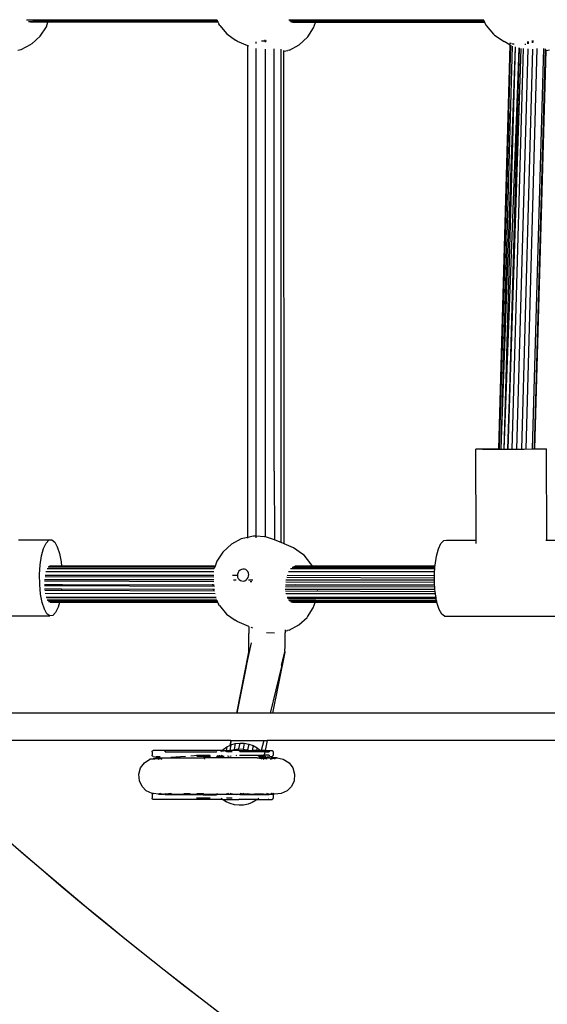
# Model space of a CAD drawing. Units: inches. Extents: x 9372 to 11169, y -4058 to -2756.
# Drawn here: x 10405 to 10428, y -3588 to -3545 of the extents above; entities that cross this region are included whole.
import ezdxf

# ---------------------------------------------------------------- set-up
doc = ezdxf.new("R2010")
doc.units = ezdxf.units.IN
doc.header["$MEASUREMENT"] = 0
doc.layers.add('VP-EQ', color=7, linetype='Continuous', true_color=0x8a3492, plot=False)
doc.layers.add('VP-HIC', color=6, linetype='Continuous', plot=False)
doc.styles.get("Standard").update_dxf_attribs({"font": 'arial.ttf'})
doc.dimstyles.get("Standard").update_dxf_attribs({"dimtxt": 14, "dimasz": 20, "dimexe": 20, "dimexo": 50, "dimgap": 20, "dimtad": 0, "dimdec": 0, "dimzin": 0, "dimdsep": 46, "dimtxsty": 'Standard', "dimcen": -0.09, "dimadec": 0, "dimazin": 0, "dimtfac": 1, "dimtdec": 4, "dimtofl": 0, "dimtmove": 0, "dimatfit": 3, "dimfxl": 70, "dimfxlon": 1, "dimtolj": 1, "dimtzin": 0, "dimarcsym": 0})

# ---------------------------------------------------------------- blocks, each defined once
blk = doc.blocks.new('*D1')
at = {"layer": 'Defpoints', "color": 0, "transparency": 16777216}
for p in [(10628.901, -3100.761), (10310.937, -3907.509), (11082.319, -3907.509)]:
    blk.add_point(p, dxfattribs=at)
at = {"layer": 'VP-EQ', "color": 0, "lineweight": -2, "transparency": 16777216}
for p, q in [((11012.319, -3100.761), (11102.319, -3100.761)), ((11082.319, -3120.761), (11082.319, -3430.571)), ((11082.319, -3887.509), (11082.319, -3501.469)), ((11012.319, -3907.509), (11102.319, -3907.509))]:
    blk.add_line(p, q, dxfattribs=at)
at = {"layer": 'VP-EQ', "color": 0, "transparency": 16777216}
for points in [[(11085.652, -3120.761), (11078.985, -3120.761), (11082.319, -3100.761)], [(11078.985, -3887.509), (11085.652, -3887.509), (11082.319, -3907.509)]]:
    blk.add_solid(points, dxfattribs=at)
at = {"layer": 'VP-EQ', "color": 0, "transparency": 16777216, "insert": (11082.319, -3466.02), "char_height": 14, "attachment_point": 5, "rotation": 90}
blk.add_mtext('\\A1;807', dxfattribs=at)
blk = doc.blocks.new('WD1542')
at = {"layer": 'VP-EQ', "color": 0}
for p, q in [((203.339, 55.351), (203.339, 33.124)), ((204.539, 55.103), (204.539, 32.884)), ((195.702, 45.231), (195.703, 46.71)), ((199.055, 40.724), (199.059, 46.621)), ((174.088, 45.205), (174.056, 45.349)), ((174.088, 45.205), (174.056, 45.206)), ((191.664, 44.709), (174.088, 45.205)), ((191.669, 45.122), (191.673, 45.219)), ((195.702, 45.231), (191.673, 45.219)), ((191.673, 45.219), (191.678, 45.21)), ((191.678, 45.21), (191.682, 45.096)), ((195.702, 45.195), (195.702, 45.231)), ((191.675, 44.606), (174.006, 45.105)), ((191.679, 44.317), (174.009, 44.815)), ((191.673, 44.684), (174.025, 45.182)), ((191.664, 44.709), (191.665, 44.925)), ((191.665, 44.925), (191.669, 45.122)), ((191.682, 45.096), (191.687, 44.884)), ((191.687, 44.884), (191.691, 44.588)), ((173.745, 44.629), (173.65, 44.63)), ((173.75, 44.61), (173.654, 44.61)), ((173.791, 44.422), (173.696, 44.423)), ((173.796, 44.402), (173.7, 44.402)), ((191.682, 43.918), (174.017, 44.416)), ((191.681, 44.125), (174.03, 44.623)), ((191.67, 44.709), (191.664, 44.709)), ((191.691, 44.588), (191.694, 44.23)), ((173.815, 44.268), (173.816, 44.313)), ((173.98, 44.014), (191.682, 43.516)), ((175.618, 43.953), (173.98, 44.014)), ((191.682, 43.516), (174.001, 44.109)), ((191.682, 43.522), (174.001, 44.109)), ((191.682, 43.71), (174.005, 44.209)), ((175.621, 43.953), (175.618, 43.953)), ((191.681, 43.354), (175.621, 43.953)), ((191.694, 44.23), (191.697, 43.832)), ((173.85, 43.611), (173.694, 43.346)), ((173.781, 43.612), (173.748, 43.612)), ((173.789, 43.637), (173.756, 43.637)), ((173.791, 43.642), (173.758, 43.642)), ((173.818, 43.727), (173.785, 43.724)), ((173.817, 43.79), (173.818, 43.727)), ((173.867, 43.641), (173.85, 43.611)), ((191.665, 43.109), (173.85, 43.611)), ((173.887, 43.673), (173.867, 43.641)), ((191.673, 43.138), (173.867, 43.641)), ((176.874, 43.551), (173.867, 43.641)), ((191.68, 43.22), (173.897, 43.722)), ((191.68, 43.224), (173.931, 43.849)), ((191.681, 43.349), (173.931, 43.849)), ((176.874, 43.551), (191.665, 43.133)), ((183.842, 43.343), (176.874, 43.551)), ((191.697, 43.832), (191.698, 43.423)), ((173.417, 42.927), (173.694, 43.346)), ((191.665, 43.133), (183.842, 43.343)), ((191.665, 43.109), (183.842, 43.343)), ((191.665, 43.133), (191.673, 43.133)), ((191.665, 43.109), (191.665, 43.133)), ((191.675, 43.108), (191.665, 43.109)), ((191.665, 43.092), (191.665, 43.109)), ((191.668, 42.733), (191.665, 43.092)), ((191.678, 43.138), (191.673, 43.138)), ((191.698, 43.03), (191.696, 42.68)), ((191.698, 43.423), (191.698, 43.03)), ((172.995, 42.556), (173.371, 42.884)), ((173.417, 42.927), (173.371, 42.884)), ((191.672, 42.437), (191.668, 42.733)), ((191.696, 42.68), (191.694, 42.396)), ((172.758, 42.442), (172.754, 35.057)), ((172.758, 42.46), (172.758, 42.442)), ((172.758, 42.442), (172.785, 42.455)), ((172.785, 42.473), (172.785, 42.455)), ((172.785, 42.455), (172.796, 42.46)), ((172.785, 42.455), (172.788, 37.888)), ((172.796, 42.46), (172.788, 37.888)), ((172.796, 42.478), (172.796, 42.46)), ((172.796, 42.46), (172.826, 42.475)), ((172.826, 42.475), (172.822, 35.033)), ((172.826, 42.493), (172.826, 42.475)), ((172.826, 42.475), (172.834, 42.479)), ((172.834, 42.479), (172.83, 35.03)), ((172.834, 42.497), (172.834, 42.479)), ((172.834, 42.479), (172.842, 42.482)), ((172.841, 35.027), (172.842, 42.482)), ((172.842, 42.5), (172.842, 42.482)), ((172.842, 42.482), (172.846, 42.484)), ((172.846, 42.502), (172.846, 42.484)), ((172.846, 42.484), (172.857, 42.49)), ((172.857, 42.49), (172.853, 35.022)), ((172.857, 42.49), (172.995, 42.556)), ((172.857, 42.508), (172.857, 42.49)), ((191.677, 42.225), (191.672, 42.437)), ((191.682, 42.111), (191.677, 42.225)), ((191.691, 42.199), (191.686, 42.102)), ((191.694, 42.396), (191.691, 42.199)), ((191.686, 42.102), (191.682, 42.111)), ((195.7, 42.114), (191.686, 42.102)), ((195.844, 42.115), (195.7, 42.114)), ((195.7, 40.813), (195.7, 42.114)), ((195.718, 40.683), (195.7, 40.813)), ((195.85, 40.559), (195.718, 40.683)), ((196.086, 40.449), (195.85, 40.559)), ((196.41, 40.361), (196.086, 40.449)), ((198.756, 40.482), (198.459, 40.386)), ((198.96, 40.597), (198.756, 40.482)), ((199.055, 40.724), (198.96, 40.597)), ((196.8, 40.301), (196.41, 40.361)), ((196.856, 40.297), (196.8, 40.301)), ((196.856, 40.297), (196.853, 34.883)), ((196.871, 40.296), (196.856, 40.297)), ((196.871, 40.296), (196.864, 34.083)), ((196.888, 40.295), (196.871, 40.296)), ((196.888, 40.295), (196.884, 34.021)), ((196.927, 40.292), (196.888, 40.295)), ((196.927, 40.292), (196.915, 33.985)), ((196.972, 40.289), (196.927, 40.292)), ((196.972, 40.289), (196.968, 33.92)), ((197.102, 40.281), (196.972, 40.289)), ((197.102, 40.281), (197.099, 33.835)), ((197.229, 40.272), (197.102, 40.281)), ((197.271, 40.272), (197.229, 40.272)), ((197.271, 40.272), (197.267, 33.772)), ((197.361, 40.274), (197.271, 40.272)), ((197.337, 33.751), (197.361, 40.274)), ((197.465, 40.275), (197.361, 40.274)), ((197.465, 40.275), (197.461, 33.714)), ((197.561, 40.276), (197.465, 40.275)), ((197.536, 33.709), (197.561, 40.276)), ((197.668, 40.278), (197.561, 40.276)), ((197.673, 40.278), (197.668, 40.278)), ((197.67, 35.125), (197.673, 40.278)), ((197.768, 40.287), (197.673, 40.278)), ((197.743, 33.694), (197.768, 40.287)), ((197.879, 40.297), (197.768, 40.287)), ((197.879, 40.297), (197.876, 35.12)), ((197.968, 40.306), (197.879, 40.297)), ((197.944, 33.692), (197.968, 40.306)), ((198.07, 40.315), (197.968, 40.306)), ((198.07, 40.315), (198.067, 33.713)), ((198.088, 40.317), (198.07, 40.315)), ((198.234, 40.344), (198.088, 40.317)), ((198.234, 40.344), (198.23, 33.766)), ((198.291, 40.355), (198.234, 40.344)), ((198.291, 40.355), (198.274, 33.791)), ((198.357, 40.367), (198.291, 40.355)), ((198.357, 40.367), (198.354, 35.044)), ((198.386, 40.373), (198.357, 40.367)), ((198.392, 40.374), (198.386, 40.373)), ((198.386, 40.373), (198.388, 37.888)), ((198.392, 40.374), (198.388, 37.888)), ((198.425, 40.38), (198.392, 40.374)), ((198.425, 40.38), (198.422, 35.02)), ((198.433, 40.382), (198.425, 40.38)), ((198.433, 40.382), (198.43, 35.017)), ((198.444, 40.384), (198.433, 40.382)), ((198.444, 40.384), (198.442, 35.013)), ((198.456, 40.386), (198.444, 40.384)), ((198.456, 40.386), (198.453, 35.009)), ((198.459, 40.386), (198.456, 40.386)), ((172.788, 37.888), (172.783, 35.047)), ((172.788, 37.888), (172.79, 35.045)), ((198.388, 37.888), (198.383, 35.034)), ((198.388, 37.888), (198.39, 35.031)), ((172.754, 35.057), (172.753, 33.841)), ((172.783, 35.047), (172.754, 35.057)), ((172.783, 35.047), (172.781, 33.872)), ((172.79, 35.045), (172.783, 35.047)), ((172.79, 35.045), (172.791, 34.172)), ((172.822, 35.033), (172.79, 35.045)), ((172.822, 35.033), (172.821, 34.124)), ((172.83, 35.03), (172.822, 35.033)), ((172.83, 35.03), (172.829, 33.925)), ((172.841, 35.027), (172.83, 35.03)), ((172.841, 35.027), (172.841, 34.056)), ((172.853, 35.022), (172.841, 35.027)), ((172.853, 35.022), (172.853, 34.015)), ((173.089, 34.94), (172.853, 35.022)), ((173.487, 34.678), (173.089, 34.94)), ((196.739, 34.823), (196.363, 34.515)), ((196.803, 34.86), (196.739, 34.823)), ((196.853, 34.883), (196.803, 34.86)), ((196.853, 34.883), (196.853, 34.118)), ((197.67, 35.125), (197.652, 35.122)), ((197.669, 34.143), (197.67, 35.125)), ((197.914, 35.117), (197.876, 35.12)), ((197.876, 35.12), (197.876, 34.25)), ((198.354, 35.044), (198.353, 33.828)), ((198.383, 35.034), (198.354, 35.044)), ((198.383, 35.034), (198.381, 33.858)), ((198.39, 35.031), (198.383, 35.034)), ((198.39, 35.031), (198.391, 34.158)), ((198.422, 35.02), (198.39, 35.031)), ((198.422, 35.02), (198.421, 34.111)), ((198.43, 35.017), (198.422, 35.02)), ((198.43, 35.017), (198.429, 33.911)), ((198.442, 35.013), (198.43, 35.017)), ((198.442, 35.013), (198.441, 34.043)), ((198.453, 35.009), (198.442, 35.013)), ((198.453, 35.009), (198.453, 34.001)), ((198.689, 34.926), (198.453, 35.009)), ((199.087, 34.665), (198.689, 34.926)), ((173.487, 34.678), (173.51, 34.662)), ((173.844, 34.298), (173.51, 34.662)), ((196.314, 34.445), (196.037, 34.047)), ((196.363, 34.515), (196.314, 34.445)), ((199.087, 34.665), (199.11, 34.649)), ((199.444, 34.285), (199.11, 34.649)), ((172.841, 34.056), (172.838, 33.957)), ((174.072, 33.869), (173.844, 34.298)), ((196.037, 34.047), (195.86, 33.635)), ((197.669, 34.143), (197.651, 34.128)), ((197.667, 33.701), (197.669, 34.143)), ((197.876, 34.25), (197.875, 33.681)), ((197.887, 34.252), (197.876, 34.25)), ((198.441, 34.043), (198.438, 33.944)), ((199.672, 33.855), (199.444, 34.285)), ((205.529, 33.852), (205.754, 34.018)), ((205.754, 34.018), (206.023, 34.097)), ((206.023, 34.097), (206.315, 34.075)), ((206.315, 34.075), (206.573, 33.955)), ((206.573, 33.955), (206.762, 33.768)), ((195.806, 33.51), (174.031, 33.506)), ((174.072, 33.869), (174.088, 33.804)), ((174.127, 33.631), (174.088, 33.804)), ((174.127, 33.631), (174.093, 33.631)), ((195.86, 33.635), (174.127, 33.631)), ((195.806, 33.51), (195.724, 33.319)), ((195.86, 33.635), (195.806, 33.51)), ((199.654, 33.68), (199.713, 33.681)), ((199.672, 33.855), (199.688, 33.79)), ((199.713, 33.681), (199.688, 33.79)), ((199.713, 33.681), (199.796, 33.681)), ((200.364, 33.68), (199.796, 33.681)), ((200.614, 33.671), (200.364, 33.68)), ((200.614, 33.671), (200.618, 33.669)), ((200.618, 33.669), (200.642, 33.664)), ((200.642, 33.664), (203.339, 33.124)), ((201.223, 33.526), (200.642, 33.664)), ((201.223, 33.526), (201.265, 33.518)), ((201.265, 33.518), (201.27, 33.516)), ((201.27, 33.516), (203.339, 33.022)), ((205.311, 33.333), (205.368, 33.601)), ((205.368, 33.601), (205.529, 33.852)), ((206.762, 33.768), (206.885, 33.504)), ((206.885, 33.504), (206.906, 33.219)), ((192.646, 33.204), (174.021, 33.201)), ((192.651, 33.204), (192.646, 33.204)), ((192.651, 33.204), (195.685, 33.205)), ((195.685, 33.205), (195.569, 32.861)), ((195.724, 33.319), (195.685, 33.205)), ((195.685, 33.205), (195.695, 33.205)), ((199.776, 32.861), (199.793, 33.216)), ((203.339, 33.124), (203.339, 33.022)), ((204.996, 33.129), (204.989, 33.104)), ((204.989, 32.936), (204.989, 33.104)), ((205.014, 33.147), (204.996, 33.129)), ((205.039, 33.154), (205.014, 33.147)), ((205.039, 33.154), (205.191, 33.154)), ((205.215, 33.148), (205.191, 33.154)), ((205.233, 33.13), (205.215, 33.148)), ((205.241, 33.107), (205.233, 33.13)), ((205.241, 33.107), (205.284, 32.883)), ((205.321, 33.176), (205.311, 33.333)), ((205.311, 33.333), (205.311, 33.045)), ((205.315, 33.001), (205.311, 33.045)), ((205.338, 33.126), (205.315, 33.001)), ((205.338, 33.126), (205.321, 33.176)), ((205.356, 33.224), (205.338, 33.126)), ((205.368, 33.037), (205.338, 33.126)), ((205.368, 33.243), (205.356, 33.224)), ((206.906, 33.219), (206.885, 33.149)), ((206.888, 33.102), (206.885, 33.094)), ((206.885, 33.094), (206.885, 33.085)), ((206.906, 33.002), (206.885, 33.085)), ((206.888, 33.107), (206.895, 33.13)), ((206.888, 33.107), (206.888, 33.102)), ((206.895, 33.13), (206.906, 33.142)), ((206.906, 33.219), (206.906, 33.142)), ((206.906, 33.142), (206.914, 33.148)), ((206.906, 33.002), (206.906, 33.142)), ((206.914, 33.148), (206.938, 33.154)), ((206.938, 33.154), (207.089, 33.154)), ((207.114, 33.147), (207.089, 33.154)), ((207.133, 33.129), (207.114, 33.147)), ((207.139, 33.104), (207.133, 33.129)), ((207.139, 32.936), (207.139, 33.104)), ((173.661, 32.797), (173.623, 32.797)), ((173.661, 32.797), (173.662, 32.862)), ((173.661, 32.632), (173.661, 32.797)), ((173.661, 32.797), (173.729, 32.797)), ((174.033, 32.797), (195.559, 32.8)), ((195.549, 32.773), (195.532, 32.405)), ((195.559, 32.8), (195.549, 32.773)), ((195.569, 32.861), (195.559, 32.8)), ((203.339, 33.022), (203.339, 31.544)), ((204.539, 32.884), (204.989, 32.794)), ((204.539, 32.737), (204.539, 32.884)), ((204.539, 32.737), (204.989, 32.63)), ((204.539, 31.3), (204.539, 32.737)), ((204.869, 32.441), (204.989, 32.591)), ((204.989, 32.936), (204.996, 32.96)), ((204.989, 32.794), (204.989, 32.936)), ((204.989, 32.794), (204.996, 32.793)), ((204.989, 32.794), (204.989, 32.63)), ((204.989, 32.63), (204.996, 32.628)), ((204.989, 32.591), (204.989, 32.63)), ((204.989, 32.591), (204.995, 32.598)), ((204.989, 32.417), (204.989, 32.591)), ((205.014, 32.977), (205.039, 32.983)), ((205.014, 32.789), (205.039, 32.784)), ((205.014, 32.624), (205.022, 32.622)), ((205.014, 32.615), (205.022, 32.622)), ((205.014, 32.594), (205.039, 32.589)), ((205.022, 32.622), (205.039, 32.638)), ((205.022, 32.622), (205.039, 32.618)), ((205.039, 32.784), (205.039, 32.983)), ((205.039, 32.784), (205.18, 32.756)), ((205.039, 32.784), (205.039, 32.638)), ((205.039, 32.638), (205.039, 32.618)), ((205.039, 32.618), (205.039, 32.589)), ((205.149, 32.736), (205.18, 32.756)), ((205.18, 32.756), (205.191, 32.762)), ((205.18, 32.756), (205.191, 32.754)), ((205.191, 32.983), (205.215, 32.977)), ((205.191, 32.983), (205.191, 32.762)), ((205.191, 32.762), (205.215, 32.778)), ((205.191, 32.762), (205.191, 32.754)), ((205.191, 32.754), (205.215, 32.749)), ((205.191, 32.754), (205.191, 32.723)), ((205.191, 32.723), (205.215, 32.718)), ((205.191, 32.582), (205.191, 32.723)), ((205.233, 32.79), (205.31, 32.84)), ((205.233, 32.745), (205.312, 32.729)), ((205.233, 32.714), (205.311, 32.699)), ((205.241, 32.696), (205.241, 32.57)), ((205.31, 32.84), (205.284, 32.883)), ((205.31, 32.84), (205.313, 32.841)), ((205.311, 32.83), (205.31, 32.84)), ((205.311, 32.699), (205.31, 32.608)), ((205.314, 32.601), (205.31, 32.608)), ((205.315, 33.001), (205.311, 32.978)), ((205.311, 32.978), (205.311, 32.974)), ((205.311, 32.974), (205.311, 32.971)), ((205.311, 32.971), (205.311, 32.967)), ((205.311, 32.967), (205.311, 32.964)), ((205.311, 32.964), (205.334, 32.851)), ((205.311, 32.964), (205.313, 32.841)), ((205.32, 32.84), (205.311, 32.964)), ((205.313, 32.841), (205.311, 32.83)), ((205.322, 32.809), (205.311, 32.83)), ((205.311, 32.83), (205.312, 32.729)), ((205.312, 32.729), (205.311, 32.699)), ((205.311, 32.699), (205.33, 32.695)), ((205.311, 32.443), (205.314, 32.601)), ((205.312, 32.729), (205.328, 32.726)), ((205.313, 32.841), (205.32, 32.84)), ((205.314, 32.601), (205.335, 32.62)), ((205.32, 32.84), (205.334, 32.851)), ((205.32, 32.84), (205.337, 32.836)), ((205.32, 32.84), (205.322, 32.809)), ((205.355, 32.744), (205.322, 32.809)), ((205.322, 32.809), (205.328, 32.726)), ((205.328, 32.726), (205.359, 32.724)), ((205.328, 32.726), (205.33, 32.695)), ((205.33, 32.695), (205.335, 32.62)), ((205.33, 32.695), (205.368, 32.687)), ((205.334, 32.851), (205.368, 32.865)), ((205.334, 32.851), (205.337, 32.836)), ((205.335, 32.62), (205.368, 32.649)), ((205.335, 32.62), (205.339, 32.556)), ((205.337, 32.836), (205.368, 32.83)), ((205.337, 32.836), (205.355, 32.744)), ((205.355, 32.744), (205.359, 32.724)), ((205.368, 32.718), (205.355, 32.744)), ((205.359, 32.724), (205.361, 32.72)), ((205.361, 32.72), (205.368, 32.709)), ((205.361, 32.72), (205.368, 32.718)), ((206.892, 32.898), (206.885, 32.87)), ((206.885, 32.702), (206.899, 32.693)), ((206.906, 32.943), (206.892, 32.898)), ((206.899, 32.693), (206.906, 32.687)), ((206.911, 32.983), (206.906, 33.002)), ((206.911, 32.976), (206.906, 32.956)), ((206.906, 32.943), (206.906, 32.956)), ((206.906, 32.687), (206.906, 32.943)), ((206.906, 32.687), (206.906, 32.325)), ((206.906, 32.687), (206.938, 32.66)), ((206.911, 32.979), (206.911, 32.983)), ((206.911, 32.976), (206.911, 32.979)), ((206.938, 32.983), (206.914, 32.977)), ((206.938, 32.983), (206.938, 32.66)), ((206.938, 32.66), (206.938, 31.688)), ((207.133, 32.96), (207.139, 32.936)), ((207.139, 32.454), (207.139, 32.936)), ((173.78, 32.401), (173.714, 32.401)), ((195.532, 32.405), (174.005, 32.401)), ((195.532, 32.405), (195.526, 32.29)), ((195.526, 32.29), (195.542, 32.209)), ((195.605, 32.405), (195.532, 32.405)), ((195.542, 32.209), (195.581, 32.036)), ((197.46, 32.254), (197.46, 32.064)), ((197.53, 32.142), (197.53, 32.208)), ((199.586, 32.25), (199.556, 32.18)), ((200.232, 32.176), (201.173, 31.981)), ((204.7, 32.077), (204.77, 32.266)), ((204.77, 32.266), (204.869, 32.441)), ((204.77, 32.266), (204.989, 32.222)), ((204.869, 32.441), (204.989, 32.417)), ((204.989, 32.417), (204.996, 32.415)), ((204.989, 32.417), (204.989, 32.222)), ((204.989, 32.222), (204.996, 32.22)), ((204.989, 32.108), (204.989, 32.222)), ((205.014, 32.412), (205.039, 32.407)), ((205.014, 32.217), (205.028, 32.214)), ((205.014, 32.175), (205.028, 32.214)), ((205.028, 32.214), (205.039, 32.233)), ((205.039, 32.589), (205.039, 32.407)), ((205.039, 32.407), (205.039, 32.233)), ((205.039, 32.233), (205.039, 31.688)), ((205.191, 32.582), (205.215, 32.576)), ((205.191, 32.558), (205.191, 32.582)), ((205.191, 32.558), (205.215, 32.553)), ((205.191, 32.468), (205.191, 32.558)), ((205.191, 32.468), (205.215, 32.498)), ((205.191, 31.688), (205.191, 32.468)), ((205.233, 32.572), (205.241, 32.57)), ((205.233, 32.55), (205.241, 32.548)), ((205.233, 32.521), (205.241, 32.53)), ((205.241, 32.57), (205.272, 32.563)), ((205.241, 32.57), (205.241, 32.548)), ((205.241, 32.548), (205.253, 32.546)), ((205.241, 32.548), (205.241, 32.53)), ((205.241, 32.53), (205.253, 32.546)), ((205.241, 32.53), (205.241, 32.518)), ((205.253, 32.546), (205.272, 32.563)), ((205.272, 32.563), (205.284, 32.574)), ((205.311, 32.443), (205.311, 30.118)), ((206.902, 31.845), (206.906, 32.325)), ((207.089, 32.514), (207.139, 32.454)), ((207.139, 32.454), (207.178, 32.407)), ((207.139, 32.454), (207.139, 31.641)), ((207.178, 32.407), (207.28, 32.233)), ((207.28, 32.233), (207.352, 32.046)), ((173.887, 32.032), (173.688, 31.571)), ((173.907, 32.079), (173.887, 32.032)), ((195.581, 32.036), (173.887, 32.032)), ((195.581, 32.036), (195.648, 31.743)), ((195.614, 32.036), (195.581, 32.036)), ((195.648, 31.743), (195.877, 31.313)), ((196.981, 31.882), (196.978, 31.817)), ((196.978, 31.817), (196.993, 31.752)), ((197.002, 31.944), (196.981, 31.882)), ((196.993, 31.752), (197.025, 31.692)), ((197.039, 31.997), (197.002, 31.944)), ((197.09, 32.039), (197.039, 31.997)), ((197.151, 32.066), (197.09, 32.039)), ((197.219, 32.077), (197.151, 32.066)), ((197.288, 32.071), (197.219, 32.077)), ((197.353, 32.048), (197.288, 32.071)), ((197.412, 32.009), (197.353, 32.048)), ((197.458, 31.959), (197.412, 32.009)), ((197.49, 31.899), (197.458, 31.959)), ((197.481, 31.707), (197.502, 31.769)), ((197.505, 31.834), (197.49, 31.899)), ((197.502, 31.769), (197.505, 31.834)), ((199.513, 32.079), (199.288, 31.558)), ((199.513, 32.079), (199.515, 32.084)), ((199.513, 32.079), (199.818, 32.082)), ((200.386, 32.08), (199.818, 32.082)), ((200.631, 32.072), (200.386, 32.08)), ((200.631, 32.072), (200.635, 32.071)), ((200.635, 32.071), (200.644, 32.07)), ((200.644, 32.07), (203.339, 31.533)), ((200.644, 32.07), (201.173, 31.981)), ((201.173, 31.981), (201.183, 31.979)), ((201.183, 31.979), (201.266, 31.965)), ((201.266, 31.965), (201.277, 31.963)), ((201.277, 31.963), (201.344, 31.952)), ((201.344, 31.952), (201.355, 31.95)), ((201.355, 31.95), (203.339, 31.544)), ((201.355, 31.95), (203.339, 31.533)), ((204.655, 31.678), (204.662, 31.879)), ((204.662, 31.879), (204.7, 32.077)), ((204.662, 31.879), (204.92, 31.828)), ((204.7, 32.077), (204.959, 32.025)), ((204.913, 31.627), (204.92, 31.828)), ((204.92, 31.828), (204.959, 32.025)), ((204.959, 32.025), (204.989, 32.108)), ((204.989, 32.108), (204.996, 32.126)), ((204.989, 31.641), (204.989, 32.108)), ((206.902, 31.845), (206.885, 32.094)), ((206.898, 31.807), (206.885, 32.011)), ((206.885, 31.852), (206.898, 31.807)), ((206.902, 31.756), (206.885, 31.69)), ((206.902, 31.795), (206.898, 31.807)), ((206.906, 31.793), (206.902, 31.845)), ((206.902, 31.795), (206.906, 31.793)), ((206.906, 31.781), (206.902, 31.795)), ((206.907, 31.777), (206.902, 31.756)), ((206.906, 31.619), (206.902, 31.756)), ((206.906, 31.793), (206.906, 31.781)), ((206.906, 31.781), (206.907, 31.777)), ((207.352, 32.046), (207.394, 31.849)), ((207.394, 31.849), (207.403, 31.648)), ((173.362, 31.1), (173.636, 31.495)), ((173.688, 31.571), (173.636, 31.495)), ((195.877, 31.313), (196.211, 30.949)), ((197.025, 31.692), (197.071, 31.641)), ((197.071, 31.641), (197.129, 31.603)), ((197.129, 31.603), (197.195, 31.58)), ((197.195, 31.58), (197.264, 31.574)), ((197.264, 31.574), (197.331, 31.585)), ((197.266, 31.561), (197.265, 31.362)), ((197.331, 31.585), (197.393, 31.612)), ((197.393, 31.612), (197.444, 31.654)), ((197.444, 31.654), (197.481, 31.707)), ((197.46, 31.525), (197.46, 31.4)), ((197.528, 31.43), (197.528, 31.437)), ((198.962, 31.086), (199.236, 31.481)), ((199.288, 31.558), (199.236, 31.481)), ((203.339, 31.544), (203.339, 31.533)), ((203.339, 31.533), (203.339, 5.201)), ((204.539, 31.3), (204.752, 31.257)), ((204.539, 31.294), (204.539, 31.3)), ((204.539, 31.294), (204.755, 31.251)), ((204.539, 31.285), (204.539, 31.294)), ((204.681, 31.479), (204.655, 31.678)), ((204.655, 31.678), (204.913, 31.627)), ((204.738, 31.286), (204.681, 31.479)), ((204.681, 31.479), (204.939, 31.427)), ((204.738, 31.286), (204.989, 31.237)), ((204.752, 31.257), (204.738, 31.286)), ((204.939, 31.427), (204.913, 31.627)), ((204.989, 31.258), (204.939, 31.427)), ((204.989, 31.641), (204.996, 31.665)), ((204.989, 31.641), (204.989, 31.258)), ((205.014, 31.682), (205.039, 31.688)), ((205.039, 31.341), (205.039, 31.145)), ((205.191, 31.688), (205.215, 31.682)), ((205.197, 31.514), (205.195, 31.556)), ((205.233, 31.297), (205.248, 31.235)), ((206.906, 31.34), (206.885, 31.257)), ((206.909, 31.352), (206.906, 31.619)), ((206.909, 31.352), (206.906, 31.34)), ((206.906, 31.092), (206.906, 31.34)), ((206.938, 31.688), (206.914, 31.682)), ((206.934, 31.556), (206.931, 31.514)), ((207.089, 31.341), (207.089, 31.092)), ((207.133, 31.665), (207.139, 31.641)), ((207.139, 30.921), (207.139, 31.641)), ((207.38, 31.448), (207.326, 31.255)), ((207.403, 31.648), (207.38, 31.448)), ((172.986, 30.791), (173.362, 31.1)), ((196.211, 30.949), (196.231, 30.928)), ((196.231, 30.928), (196.63, 30.666)), ((198.586, 30.778), (198.962, 31.086)), ((204.539, 31.285), (204.761, 31.239)), ((204.539, 31.285), (204.539, 9.802)), ((204.755, 31.251), (204.752, 31.257)), ((204.761, 31.239), (204.755, 31.251)), ((204.825, 31.105), (204.761, 31.239)), ((204.94, 30.941), (204.825, 31.105)), ((204.825, 31.105), (204.989, 31.072)), ((204.989, 30.891), (204.94, 30.941)), ((204.94, 30.941), (204.989, 30.931)), ((204.996, 31.236), (204.989, 31.258)), ((204.989, 31.237), (204.989, 31.258)), ((204.989, 31.237), (204.996, 31.236)), ((204.989, 31.072), (204.989, 31.237)), ((204.989, 31.072), (204.996, 31.071)), ((204.989, 30.931), (204.989, 31.072)), ((204.989, 30.931), (204.996, 30.93)), ((204.989, 30.931), (204.989, 30.891)), ((204.996, 30.884), (204.989, 30.891)), ((204.989, 30.891), (204.989, 30.683)), ((205.039, 31.145), (205.014, 31.197)), ((205.014, 31.067), (205.039, 31.062)), ((205.014, 30.926), (205.039, 30.921)), ((205.039, 30.839), (205.014, 30.865)), ((205.039, 31.145), (205.039, 31.092)), ((205.197, 30.896), (205.191, 30.9)), ((205.191, 30.891), (205.199, 30.889)), ((205.195, 30.849), (205.199, 30.889)), ((205.199, 30.889), (205.197, 30.896)), ((205.215, 30.872), (205.199, 30.889)), ((205.248, 31.201), (205.233, 31.137)), ((205.241, 30.846), (205.233, 30.854)), ((205.241, 30.984), (205.241, 30.846)), ((206.885, 31.179), (206.906, 31.092)), ((206.906, 31.092), (206.909, 31.08)), ((206.906, 30.693), (206.909, 31.08)), ((206.931, 30.896), (206.934, 30.843)), ((207.129, 30.906), (207.089, 30.864)), ((207.139, 30.921), (207.129, 30.906)), ((207.242, 31.072), (207.139, 30.921)), ((207.139, 30.921), (207.139, 27.855)), ((207.326, 31.255), (207.242, 31.072)), ((172.752, 30.675), (172.747, 23.241)), ((172.752, 30.675), (172.775, 30.683)), ((172.752, 30.679), (172.752, 30.675)), ((172.775, 30.683), (172.762, 23.236)), ((172.775, 30.683), (172.793, 30.693)), ((172.793, 30.693), (172.819, 30.705)), ((172.793, 30.693), (172.799, 23.224)), ((172.819, 30.705), (172.815, 23.218)), ((172.819, 30.705), (172.828, 30.709)), ((172.835, 30.712), (172.828, 23.214)), ((172.828, 30.709), (172.835, 30.712)), ((172.828, 30.709), (172.828, 23.214)), ((172.835, 30.712), (172.841, 30.715)), ((172.841, 30.715), (172.84, 23.21)), ((172.841, 30.715), (172.851, 30.719)), ((172.851, 30.719), (172.846, 23.207)), ((172.851, 30.719), (172.921, 30.75)), ((172.986, 30.791), (172.921, 30.75)), ((196.63, 30.666), (196.851, 30.588)), ((196.851, 30.588), (196.847, 23.806)), ((196.851, 30.588), (196.861, 30.585)), ((196.861, 30.585), (196.853, 23.284)), ((196.861, 30.585), (196.882, 30.577)), ((196.882, 30.577), (196.878, 23.232)), ((196.882, 30.577), (196.908, 30.568)), ((196.908, 30.568), (196.894, 23.221)), ((196.908, 30.568), (196.951, 30.553)), ((196.966, 30.552), (196.962, 23.173)), ((197.097, 30.538), (197.092, 23.123)), ((197.265, 30.537), (197.261, 23.084)), ((197.298, 23.08), (197.325, 30.536)), ((197.459, 30.534), (197.455, 23.061)), ((197.495, 23.059), (197.524, 30.535)), ((197.647, 30.471), (197.667, 30.474)), ((197.663, 23.824), (197.667, 30.474)), ((197.667, 30.474), (197.667, 30.555)), ((197.703, 23.056), (197.731, 30.559)), ((197.873, 30.508), (197.87, 23.81)), ((197.874, 30.567), (197.873, 30.508)), ((197.873, 30.508), (197.904, 30.513)), ((197.906, 23.068), (197.933, 30.565)), ((198.065, 30.598), (198.06, 23.089)), ((198.228, 30.631), (198.223, 23.129)), ((198.266, 30.642), (198.248, 23.139)), ((198.352, 30.662), (198.348, 23.741)), ((198.352, 30.662), (198.375, 30.67)), ((198.352, 30.666), (198.352, 30.662)), ((198.375, 30.67), (198.363, 23.737)), ((198.375, 30.67), (198.393, 30.68)), ((198.393, 30.68), (198.419, 30.692)), ((198.393, 30.68), (198.398, 23.727)), ((198.419, 30.692), (198.415, 23.723)), ((198.419, 30.692), (198.428, 30.695)), ((198.428, 30.695), (198.424, 23.721)), ((198.435, 30.698), (198.428, 23.719)), ((198.428, 30.695), (198.435, 30.698)), ((198.435, 30.698), (198.441, 30.701)), ((198.441, 30.701), (198.44, 23.716)), ((198.441, 30.701), (198.451, 30.706)), ((198.451, 30.706), (198.447, 23.714)), ((198.451, 30.706), (198.521, 30.737)), ((198.586, 30.778), (198.521, 30.737)), ((204.996, 30.675), (204.989, 30.683)), ((204.989, 30.683), (204.989, 28.417)), ((205.039, 30.655), (205.014, 30.66)), ((205.039, 28.378), (205.039, 30.655)), ((205.191, 30.775), (205.215, 30.77)), ((205.215, 30.697), (205.191, 30.715)), ((205.195, 30.843), (205.195, 30.849)), ((205.241, 30.683), (205.232, 30.685)), ((205.233, 30.766), (205.241, 30.765)), ((205.284, 30.801), (205.241, 30.846)), ((205.241, 30.846), (205.241, 30.765)), ((205.241, 30.765), (205.284, 30.756)), ((205.241, 30.765), (205.241, 30.683)), ((205.242, 30.677), (205.241, 30.683)), ((205.284, 30.655), (205.242, 30.677)), ((205.242, 30.677), (205.284, 30.669)), ((206.906, 30.693), (206.885, 30.679)), ((206.938, 30.719), (206.906, 30.693)), ((206.906, 30.071), (206.906, 30.693)), ((206.914, 30.66), (206.938, 30.655)), ((206.938, 30.069), (206.938, 30.655)), ((205.191, 30.069), (205.191, 30.377)), ((205.215, 30.07), (205.191, 30.069)), ((205.191, 29.824), (205.191, 30.069)), ((205.233, 30.073), (205.215, 30.07)), ((205.241, 30.076), (205.233, 30.073)), ((205.241, 30.379), (205.241, 30.076)), ((205.284, 30.11), (205.241, 30.076)), ((205.241, 30.076), (205.241, 29.779)), ((205.311, 30.118), (205.284, 30.11)), ((205.368, 30.135), (205.311, 30.118)), ((205.311, 28.127), (205.311, 30.118)), ((206.888, 30.076), (206.885, 30.078)), ((206.888, 29.779), (206.888, 30.076)), ((206.895, 30.073), (206.888, 30.076)), ((206.906, 30.071), (206.895, 30.073)), ((206.914, 30.07), (206.906, 30.071)), ((206.906, 28.407), (206.906, 30.071)), ((206.938, 30.069), (206.914, 30.07)), ((206.938, 30.069), (206.938, 28.378)), ((207.089, 30.377), (207.089, 29.766)), ((205.215, 29.519), (205.191, 29.824)), ((205.191, 29.766), (205.191, 29.824)), ((205.284, 28.64), (205.233, 29.289)), ((206.888, 29.216), (206.888, 29.491)), ((204.996, 28.397), (204.989, 28.417)), ((204.989, 28.417), (204.989, 27.855)), ((205.039, 28.378), (205.014, 28.383)), ((206.885, 28.637), (206.885, 28.663)), ((206.885, 28.637), (206.906, 28.407)), ((206.906, 28.378), (206.885, 28.435)), ((206.885, 28.186), (206.906, 28.332)), ((206.906, 28.407), (206.906, 28.378)), ((206.907, 28.369), (206.906, 28.378)), ((206.91, 28.359), (206.906, 28.332)), ((206.906, 28.094), (206.906, 28.332)), ((206.91, 28.359), (206.907, 28.369)), ((206.938, 28.378), (206.914, 28.383)), ((204.996, 27.83), (204.989, 27.855)), ((205.014, 27.812), (204.996, 27.83)), ((205.039, 27.805), (205.014, 27.812)), ((205.215, 27.811), (205.191, 27.805)), ((205.233, 27.828), (205.215, 27.811)), ((205.241, 27.852), (205.233, 27.828)), ((205.241, 27.984), (205.241, 28.161)), ((205.241, 27.852), (205.284, 28.074)), ((205.284, 28.074), (205.311, 28.127)), ((205.311, 28.127), (205.32, 28.143)), ((205.311, 28), (205.321, 28.136)), ((205.311, 28), (205.311, 28.127)), ((205.311, 27.981), (205.311, 28)), ((205.368, 27.715), (205.311, 27.981)), ((205.32, 28.143), (205.325, 28.147)), ((205.321, 28.136), (205.32, 28.143)), ((205.324, 28.152), (205.332, 28.167)), ((205.324, 28.152), (205.325, 28.147)), ((205.325, 28.147), (205.368, 27.715)), ((205.332, 28.167), (205.368, 28.238)), ((205.368, 28.081), (205.332, 28.167)), ((205.368, 27.715), (205.332, 28.167)), ((206.885, 27.811), (206.762, 27.549)), ((206.885, 28.164), (206.906, 28.094)), ((206.906, 28.094), (206.885, 27.864)), ((206.888, 27.852), (206.885, 27.864)), ((206.888, 27.852), (206.885, 27.811)), ((206.888, 27.852), (206.895, 27.828)), ((206.895, 27.828), (206.914, 27.811)), ((206.914, 27.811), (206.938, 27.805)), ((207.114, 27.812), (207.089, 27.805)), ((207.133, 27.83), (207.114, 27.812)), ((207.139, 27.855), (207.133, 27.83)), ((205.039, 27.805), (205.191, 27.805)), ((205.529, 27.466), (205.368, 27.715)), ((205.754, 27.302), (205.529, 27.466)), ((206.762, 27.549), (206.573, 27.363)), ((206.938, 27.805), (207.089, 27.805)), ((206.023, 27.223), (205.754, 27.302)), ((206.315, 27.245), (206.023, 27.223)), ((206.573, 27.363), (206.315, 27.245)), ((195.69, 23.381), (195.785, 23.508)), ((195.785, 23.508), (195.989, 23.623)), ((195.989, 23.623), (196.286, 23.719)), ((196.286, 23.719), (196.657, 23.789)), ((196.657, 23.789), (196.847, 23.806)), ((196.847, 23.806), (196.847, 23.296)), ((197.64, 23.825), (197.663, 23.824)), ((197.663, 23.054), (197.663, 23.824)), ((197.87, 23.81), (197.869, 23.063)), ((197.87, 23.81), (197.89, 23.809)), ((198.348, 23.741), (198.347, 23.181)), ((198.348, 23.741), (198.363, 23.737)), ((198.363, 23.737), (198.362, 23.193)), ((198.363, 23.737), (198.398, 23.727)), ((198.398, 23.727), (198.399, 23.381)), ((198.398, 23.727), (198.415, 23.723)), ((198.415, 23.723), (198.415, 23.369)), ((198.415, 23.723), (198.424, 23.721)), ((198.424, 23.721), (198.423, 23.241)), ((198.424, 23.721), (198.428, 23.719)), ((198.428, 23.719), (198.428, 23.254)), ((198.428, 23.719), (198.44, 23.716)), ((198.44, 23.716), (198.44, 23.318)), ((198.44, 23.716), (198.447, 23.714)), ((198.447, 23.714), (198.446, 23.305)), ((198.447, 23.714), (198.659, 23.657)), ((198.659, 23.657), (198.895, 23.547)), ((198.895, 23.547), (199.027, 23.423)), ((172.762, 23.236), (172.747, 23.241)), ((172.747, 23.241), (172.747, 22.263)), ((172.762, 23.236), (172.76, 22.28)), ((172.799, 23.224), (172.762, 23.236)), ((172.799, 23.224), (172.799, 22.565)), ((172.815, 23.218), (172.799, 23.224)), ((172.815, 23.218), (172.814, 22.543)), ((172.828, 23.214), (172.815, 23.218)), ((172.828, 23.214), (172.827, 22.367)), ((172.84, 23.21), (172.828, 23.214)), ((172.84, 23.21), (172.84, 22.465)), ((172.846, 23.207), (172.84, 23.21)), ((172.846, 23.207), (172.846, 22.445)), ((173.043, 23.141), (172.846, 23.207)), ((173.461, 22.866), (173.043, 23.141)), ((195.689, 21.903), (195.69, 23.381)), ((195.708, 23.251), (195.69, 23.381)), ((195.84, 23.127), (195.708, 23.251)), ((196.076, 23.017), (195.84, 23.127)), ((198.746, 23.05), (198.449, 22.955)), ((198.95, 23.166), (198.746, 23.05)), ((199.045, 23.293), (198.95, 23.166)), ((199.027, 23.423), (199.045, 23.293)), ((199.042, 17.396), (199.045, 23.293)), ((173.795, 22.496), (173.461, 22.866)), ((196.4, 22.929), (196.076, 23.017)), ((196.79, 22.869), (196.4, 22.929)), ((197.219, 22.841), (196.79, 22.869)), ((197.658, 22.846), (197.219, 22.841)), ((198.078, 22.885), (197.658, 22.846)), ((198.449, 22.955), (198.078, 22.885)), ((172.827, 22.367), (172.823, 22.35)), ((173.795, 22.496), (173.808, 22.472)), ((174.043, 22.02), (173.808, 22.472)), ((174.075, 21.876), (174.043, 22.02))]:
    blk.add_line(p, q, dxfattribs=at)
blk = doc.blocks.new('WD1542 2D')
at = {"layer": 'VP-EQ', "color": 0}
blk.add_blockref('WD1542', (9424.99, -4507.466), dxfattribs=at)
blk = doc.blocks.new('*D5')
at = {"layer": 'Defpoints', "color": 0, "transparency": 16777216}
for p in [(9914.05, -2841.786), (10770.78, -3567.204), (9914.05, -3577.054)]:
    blk.add_point(p, dxfattribs=at)
at = {"layer": 'VP-EQ', "color": 0, "lineweight": -2, "transparency": 16777216}
for p, q in [((9914.05, -2911.786), (9914.05, -2821.786)), ((10770.78, -2911.786), (10770.78, -2821.786)), ((9934.05, -2841.786), (10353.676, -2841.786)), ((10750.78, -2841.786), (10424.574, -2841.786))]:
    blk.add_line(p, q, dxfattribs=at)
at = {"layer": 'VP-EQ', "color": 0, "transparency": 16777216}
for points in [[(9934.05, -2838.453), (9934.05, -2845.119), (9914.05, -2841.786)], [(10750.78, -2845.119), (10750.78, -2838.453), (10770.78, -2841.786)]]:
    blk.add_solid(points, dxfattribs=at)
at = {"layer": 'VP-EQ', "color": 0, "transparency": 16777216, "insert": (10389.125, -2841.786), "char_height": 14, "attachment_point": 5}
blk.add_mtext('\\A1;857', dxfattribs=at)
blk = doc.blocks.new('*D6')
at = {"layer": 'Defpoints', "color": 0, "transparency": 16777216}
for p in [(10589.503, -2900.761), (10240.218, -4057.509), (11149.056, -4057.509)]:
    blk.add_point(p, dxfattribs=at)
at = {"layer": 'VP-EQ', "color": 0, "lineweight": -2, "transparency": 16777216}
for p, q in [((11079.056, -2900.761), (11169.056, -2900.761)), ((11149.056, -2920.761), (11149.056, -3438.919)), ((11149.056, -4037.509), (11149.056, -3519.351)), ((11079.056, -4057.509), (11169.056, -4057.509))]:
    blk.add_line(p, q, dxfattribs=at)
at = {"layer": 'VP-EQ', "color": 0, "transparency": 16777216}
for points in [[(11152.39, -2920.761), (11145.723, -2920.761), (11149.056, -2900.761)], [(11145.723, -4037.509), (11152.39, -4037.509), (11149.056, -4057.509)]]:
    blk.add_solid(points, dxfattribs=at)
at = {"layer": 'VP-EQ', "color": 0, "transparency": 16777216, "insert": (11149.056, -3479.135), "char_height": 14, "attachment_point": 5, "rotation": 90}
blk.add_mtext('\\A1;1157', dxfattribs=at)

msp = doc.modelspace()

# ---------------------------------------------------------------- linework, layer by layer
at = {"layer": 'VP-HIC', "color": 2}
msp.add_lwpolyline([(10691.053, -3162.261), (10529.251, -3162.261, 0.414214), (10339.251, -3352.261), (10339.251, -3437.754, 0.414214), (10529.251, -3627.754), (10691.053, -3627.754, 0.414214), (10881.053, -3437.754), (10881.053, -3352.261, 0.414214)], format="xyb", close=True, dxfattribs=at)
at = {"layer": 'VP-HIC', "color": 3}
msp.add_lwpolyline([(9990.594, -3816.415, 0.136014), (10011.994, -3893.63), (10011.994, -3907.509, 0.414214), (10161.994, -4057.509), (10318.441, -4057.509, 0.414214), (10468.441, -3907.509), (10468.441, -3736.06), (10507.359, -3736.06, 0.03574), (10528.721, -3737.589), (10615.805, -3737.589, 0.12705), (10688.441, -3756.348), (10689.641, -3756.348, 0.295032), (10826.406, -3667.954), (10673.941, -3667.954), (10673.941, -3663.372, -0.068176), (10633.601, -3668.898), (10592.832, -3668.898, -0.566332), (10342.768, -3518.932), (10342.768, -3474.14, -0.048211), (10339.251, -3437.754), (10339.251, -3352.261, -0.204946), (10398.052, -3214.832, 0.158248)], format="xyb", dxfattribs=at)
at = {"layer": 'VP-HIC', "color": 6}
msp.add_lwpolyline([(10648.549, -3627.754), (10619.681, -3651.104, -0.630766), (10342.768, -3518.932), (10342.768, -3474.14, 0.358837), (10529.251, -3627.754)], format="xyb", close=True, dxfattribs=at)

# ---------------------------------------------------------------- block references
at = {"layer": 'VP-EQ', "color": 0, "rotation": 270}
msp.add_blockref('WD1542 2D', (14890.702, 6052.725), dxfattribs=at)

# ---------------------------------------------------------------- dimensions: what is measured, and where the dimension line sits
at = {"layer": 'VP-EQ', "color": 0}
dim = msp.add_linear_dim(base=(9914.05, -2841.786), p1=(10770.78, -3567.204), p2=(9914.05, -3577.054), dimstyle='Standard', dxfattribs=at)
dim.commit()
dim.dimension.update_dxf_attribs({"geometry": '*D5', "text_midpoint": (10389.125, -2841.786), "dimtype": 160})
dim = msp.add_linear_dim(base=(11149.056, -4057.509), p1=(10589.503, -2900.761), p2=(10240.218, -4057.509), angle=270, dimstyle='Standard', dxfattribs=at)
dim.commit()
dim.dimension.update_dxf_attribs({"geometry": '*D6', "text_midpoint": (11149.056, -3479.135)})
dim = msp.add_linear_dim(base=(11082.319, -3907.509), p1=(10628.901, -3100.761), p2=(10310.937, -3907.509), angle=270, dimstyle='Standard', dxfattribs=at)
dim.commit()
dim.dimension.update_dxf_attribs({"geometry": '*D1', "text_midpoint": (11082.319, -3466.02), "dimtype": 160})

doc.saveas('drawing.dxf')
